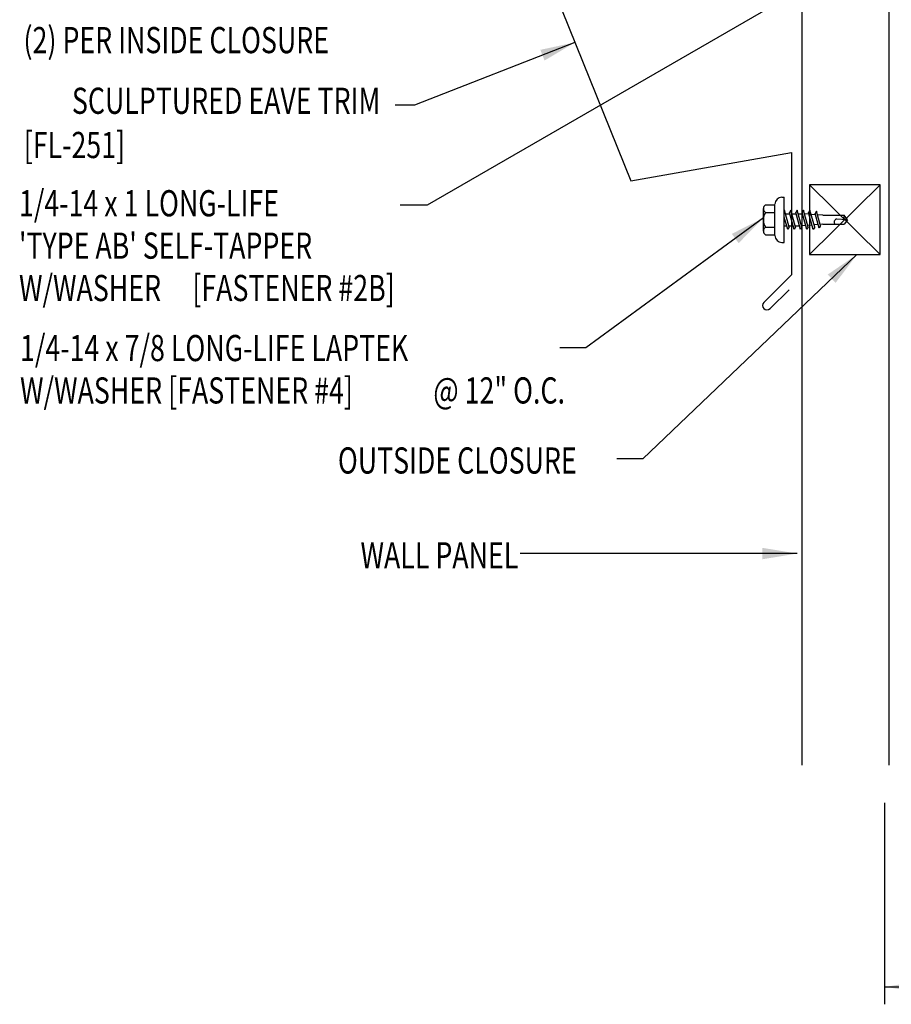
# Model space of a CAD drawing. Extents: x 7.8 to 40.6, y 4.4 to 48.1.
# Drawn here: x 11.7 to 24.2, y 5 to 19.1 of the extents above; entities that cross this region are included whole.
import ezdxf
from ezdxf.enums import TextEntityAlignment as Align

# ---------------------------------------------------------------- set-up
doc = ezdxf.new("R2010")
doc.units = 0
doc.header["$LTSCALE"] = 4
doc.header["$MEASUREMENT"] = 0
doc.layers.get('0').update_dxf_attribs({"linetype": 'CONTINUOUS'})
for name, color, linetype in [('CLO', 3, 'CONTINUOUS'), ('FASTENER', 9, 'CONTINUOUS'), ('PANEL', 11, 'CONTINUOUS'), ('TEXT', 2, 'CONTINUOUS'), ('TRIM', 6, 'CONTINUOUS')]:
    doc.layers.add(name, color=color, linetype=linetype)
doc.styles.add('TEXT1', font='ROMANS.shx', dxfattribs={"width": 0.75, "height": 0.375})
doc.dimstyles.new('DETAIL$7', dxfattribs={"dimscale": 4, "dimtxt": 0.09375, "dimasz": 0.125, "dimexe": 0.0625, "dimexo": 0.125, "dimgap": 0.0625, "dimtad": 1, "dimdec": 4, "dimzin": 3, "dimdsep": 46, "dimlunit": 4, "dimtxsty": 'TEXT1', "dimblk": 'ARCHTICK', "dimcen": 0.0625, "dimclrd": 7, "dimclre": 7, "dimclrt": 2, "dimadec": 0, "dimazin": 0, "dimtfac": 0.59375, "dimtdec": 4, "dimtmove": 0, "dimatfit": 3, "dimfxl": 0, "dimfrac": 2, "dimtolj": 1, "dimtzin": 3, "dimarcsym": 0})

# ---------------------------------------------------------------- blocks, each defined once
blk = doc.blocks.new('MB_DW4')
at = {"layer": 'FASTENER'}
for p, q in [((-0.217, 0.305), (-0.217, 0.171)), ((-0.163, 0.337), (0.159, 0.337)), ((-0.108, 0.305), (-0.108, 0.171)), ((0.105, 0.305), (0.105, 0.171)), ((0.214, 0.305), (0.214, 0.171)), ((-0.226, 0.171), (0.214, 0.171)), ((-0.326, 0.071), (-0.326, 0.037)), ((-0.326, 0.037), (0.322, 0.037)), ((-0.141, -0.014), (0.037, 0.037)), ((-0.105, -0.034), (0.137, 0.035)), ((-0.088, 0.037), (-0.088, 0.001)), ((-0.088, 0.037), (0.085, 0.037)), ((0.085, 0.037), (0.134, 0.037)), ((0.085, 0.02), (0.085, -0.041)), ((0.137, 0.035), (0.134, 0.037)), ((0.322, 0.071), (0.322, 0.037)), ((-0.105, -0.034), (-0.141, -0.014)), ((-0.141, -0.105), (0.102, -0.036)), ((-0.105, -0.125), (-0.141, -0.105)), ((-0.141, -0.196), (0.102, -0.127)), ((-0.105, -0.125), (0.137, -0.056)), ((-0.088, -0.029), (-0.088, -0.09)), ((-0.088, -0.12), (-0.088, -0.181)), ((0.085, -0.071), (0.085, -0.131)), ((0.137, -0.056), (0.102, -0.036)), ((0.137, -0.147), (0.102, -0.127)), ((-0.105, -0.216), (-0.141, -0.196)), ((-0.141, -0.287), (0.102, -0.217)), ((-0.105, -0.216), (0.137, -0.147)), ((-0.105, -0.307), (0.137, -0.238)), ((-0.084, -0.27), (-0.088, -0.211)), ((0.077, -0.315), (0.082, -0.253)), ((0.084, -0.223), (0.085, -0.211)), ((0.085, -0.162), (0.085, -0.211)), ((0.137, -0.238), (0.102, -0.217)), ((-0.105, -0.307), (-0.141, -0.287)), ((-0.141, -0.378), (0.102, -0.308)), ((-0.105, -0.398), (-0.141, -0.378)), ((-0.122, -0.463), (0.089, -0.403)), ((-0.105, -0.398), (0.137, -0.328)), ((-0.078, -0.36), (-0.082, -0.3)), ((-0.071, -0.449), (-0.075, -0.389)), ((0.071, -0.408), (0.075, -0.346)), ((0.124, -0.423), (0.089, -0.403)), ((0.137, -0.328), (0.102, -0.308)), ((-0.086, -0.483), (-0.122, -0.463)), ((-0.086, -0.483), (0.124, -0.423)), ((-0.066, -0.516), (-0.069, -0.478)), ((-0.066, -0.516), (-0.066, -0.82)), ((0.063, -0.515), (0.068, -0.439)), ((0.063, -0.516), (0.063, -0.82)), ((-0.002, -0.866), (-0.066, -0.82)), ((-0.003, -0.854), (0.009, -0.714)), ((-0.002, -0.866), (0.063, -0.82))]:
    blk.add_line(p, q, dxfattribs=at)
for centre, radius, start, end in [((-0.163, 0.274), 0.0628, 29.8754, 150.1246), ((-0.002, 0.141), 0.196, 56.9974, 123.0026), ((0.159, 0.274), 0.0628, 29.8754, 150.1246), ((-0.226, 0.071), 0.1, 90, 180), ((0.222, 0.071), 0.1, 0, 90), ((0.073, -0.516), 0.01, 175.9484, 180), ((-0.036, -0.723), 0.0461, 11.1445, 130.906), ((0.039, -0.855), 0.0422, 55.4585, 194.8454)]:
    blk.add_arc(centre, radius, start, end, dxfattribs=at)
blk = doc.blocks.new('_ArchTick')
at = {"color": 0, "linetype": 'ByBlock', "const_width": 0.15}
blk.add_lwpolyline([(-0.5, -0.5), (0.5, 0.5)], dxfattribs=at)
blk = doc.blocks.new('FD-F4')
at = {"layer": 'TEXT', "style": 'TEXT1', "width": 0.75}
for s, p in [('1/4-14 x 7/8 LONG-LIFE LAPTEK', (0.0047, -0.0408)), ('W/WASHER [FASTENER #4]', (0.0047, -0.1926))]:
    blk.add_text(s, height=0.09375, dxfattribs=at).set_placement(p)
blk.add_attdef('(QUANTITY)', (1.4847, -0.1926), '', height=0.0938, dxfattribs=at)
blk = doc.blocks.new('FD-F2b')
at = {"layer": 'TEXT', "style": 'TEXT1', "width": 0.75}
for s, p in [('1/4-14 x 1 LONG-LIFE', (0.0047, -0.0408)), ("'TYPE AB' SELF-TAPPER", (0.0047, -0.1926)), ('W/WASHER', (0.0047, -0.3444)), ('[FASTENER #2B]', (0.6255, -0.3444))]:
    blk.add_text(s, height=0.09375, dxfattribs=at).set_placement(p)
blk.add_attdef('(QUANTITY)', (0.0047, -0.4962), '', height=0.0938, dxfattribs=at)

msp = doc.modelspace()

# ---------------------------------------------------------------- linework, layer by layer
at = {"layer": 'CLO', "linetype": 'Continuous'}
for p, q in [((22.98703, 16.70579), (23.99583, 15.70579)), ((23.99583, 16.70579), (22.98703, 15.70579))]:
    msp.add_line(p, q, dxfattribs=at)
msp.add_lwpolyline([(23.99583, 16.70579), (22.98703, 16.70579), (22.98703, 15.70579), (23.99583, 15.70579)], close=True, dxfattribs=at)
at = {"layer": 'PANEL'}
msp.add_lwpolyline([(24.12573, 8.39455), (24.12573, 21.87247), (22.87573, 21.87247), (22.87573, 8.39455)], dxfattribs=at)
at = {"layer": 'TEXT', "color": 7}
msp.add_line((24.05867, 7.85408), (24.05867, 4.96724), dxfattribs=at)
at = {"layer": 'TRIM'}
msp.add_lwpolyline([(21.01188, 22.50627), (20.92205, 22.95057), (18.95244, 22.60328), (18.64692, 21.16596), (20.42631, 16.76183), (22.72934, 17.16792), (22.72934, 15.41792), (22.3316, 15.02017, 1), (22.41998, 14.93178), (22.69151, 15.20331)], format="xyb", dxfattribs=at)

# ---------------------------------------------------------------- block references
at = {"layer": 'FASTENER', "rotation": 90.00000000000001}
msp.add_blockref('MB_DW4', (22.66124, 16.20579), dxfattribs=at)
at = {"layer": 'TEXT', "xscale": 4, "yscale": 4, "zscale": 4}
msp.add_blockref('FD-F2b', (11.64222, 16.41705), dxfattribs=at)
msp.add_blockref('FD-F4', (11.65705, 14.34291), dxfattribs=at).add_auto_attribs({'(QUANTITY)': '@ 12" O.C.'})

# ---------------------------------------------------------------- texts
at = {"layer": 'TEXT', "style": 'TEXT1', "width": 0.75}
for s, p in [('(2) PER INSIDE CLOSURE', (11.72536, 18.59067)), ('[FL-251]', (11.72932, 17.08831)), ('OUTSIDE CLOSURE', (16.22947, 12.56915))]:
    msp.add_text(s, height=0.375, dxfattribs=at).set_placement(p)
for s, p in [('SCULPTURED EAVE TRIM', (16.83576, 17.72195)), ('WALL PANEL', (18.81358, 11.21157))]:
    msp.add_text(s, height=0.375, dxfattribs=at).set_placement(p, align=Align.RIGHT)

# ---------------------------------------------------------------- leaders
at = {"layer": 'TEXT'}
for points in [[(23.6977, 19.98693), (17.50743, 16.41204), (17.12266, 16.41204)], [(19.62525, 18.74452), (17.32774, 17.84491), (17.05029, 17.84491)], [(22.32467, 16.23178), (19.77997, 14.36919), (19.40722, 14.36919)], [(23.66436, 15.70579), (20.59823, 12.77954), (20.22549, 12.77954)], [(22.80867, 11.42369), (18.84087, 11.42369)], [(24.07109, 5.21724), (28.72841, 5.21724), (29.73074, 5.21724)]]:
    msp.add_leader(points, dimstyle='DETAIL$7', dxfattribs=at)

doc.saveas('drawing.dxf')
